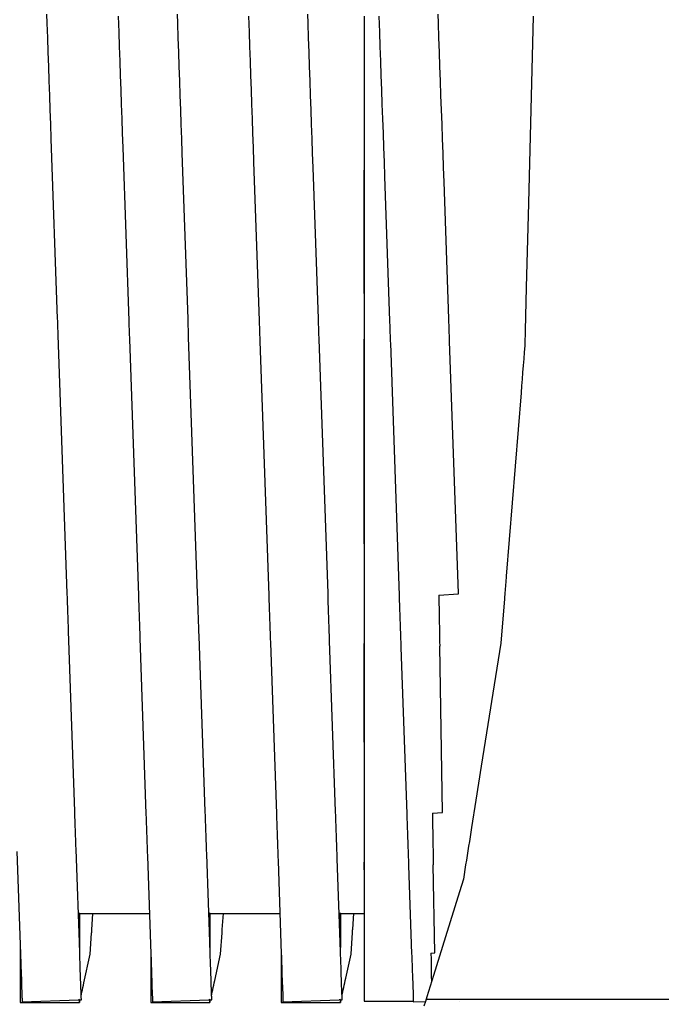
# Model space of a CAD drawing. Units: millimetres. Extents: x -89464 to -40948, y 26700 to 55726.
# Drawn here: x -85713 to -85710, y 39280 to 39285 of the extents above; entities that cross this region are included whole.
import ezdxf

# ---------------------------------------------------------------- set-up
doc = ezdxf.new("R2010")
doc.units = ezdxf.units.MM
doc.layers.add('Vaillant_HEIZ', color=7, linetype='Continuous')

msp = doc.modelspace()

# ---------------------------------------------------------------- linework, layer by layer
at = {"layer": 'Vaillant_HEIZ'}
for p, q in [((-85713.1647, 39284.7714), (-85713.1662, 39284.8168)), ((-85712.8188, 39284.8067), (-85712.8161, 39284.728)), ((-85712.5281, 39284.7714), (-85712.5297, 39284.8168)), ((-85712.1823, 39284.8067), (-85712.1795, 39284.728)), ((-85711.8915, 39284.7714), (-85711.8931, 39284.8168)), ((-85711.6181, 39284.8067), (-85711.6181, 39284.7554)), ((-85711.5457, 39284.8067), (-85711.543, 39284.728)), ((-85711.255, 39284.7714), (-85711.2566, 39284.8168)), ((-85710.7932, 39284.8067), (-85710.8161, 39283.8933)), ((-85713.1622, 39284.701), (-85713.1647, 39284.7714)), ((-85712.5256, 39284.701), (-85712.5281, 39284.7714)), ((-85711.8891, 39284.701), (-85711.8915, 39284.7714)), ((-85711.6181, 39284.7554), (-85711.6181, 39284.6853)), ((-85711.2525, 39284.701), (-85711.255, 39284.7714)), ((-85713.1597, 39284.6306), (-85713.1622, 39284.701)), ((-85712.8161, 39284.728), (-85712.8136, 39284.6576)), ((-85712.5232, 39284.6306), (-85712.5256, 39284.701)), ((-85712.1795, 39284.728), (-85712.1771, 39284.6576)), ((-85711.8866, 39284.6306), (-85711.8891, 39284.701)), ((-85711.6181, 39284.6853), (-85711.6181, 39284.6151)), ((-85711.543, 39284.728), (-85711.5405, 39284.6576)), ((-85711.2501, 39284.6306), (-85711.2525, 39284.701)), ((-85712.8136, 39284.6576), (-85712.8112, 39284.5872)), ((-85712.1771, 39284.6576), (-85712.1746, 39284.5872)), ((-85711.5405, 39284.6576), (-85711.5381, 39284.5872)), ((-85713.1573, 39284.5602), (-85713.1597, 39284.6306)), ((-85712.8112, 39284.5872), (-85712.8087, 39284.5168)), ((-85712.5207, 39284.5602), (-85712.5232, 39284.6306)), ((-85712.1746, 39284.5872), (-85712.1722, 39284.5168)), ((-85711.8842, 39284.5602), (-85711.8866, 39284.6306)), ((-85711.6181, 39284.6151), (-85711.6181, 39284.545)), ((-85711.5381, 39284.5872), (-85711.5356, 39284.5168)), ((-85711.2476, 39284.5602), (-85711.2501, 39284.6306)), ((-85713.1548, 39284.4898), (-85713.1573, 39284.5602)), ((-85712.5183, 39284.4898), (-85712.5207, 39284.5602)), ((-85711.8817, 39284.4898), (-85711.8842, 39284.5602)), ((-85711.6181, 39284.545), (-85711.6181, 39284.4748)), ((-85711.2452, 39284.4898), (-85711.2476, 39284.5602)), ((-85713.1524, 39284.4194), (-85713.1548, 39284.4898)), ((-85712.8087, 39284.5168), (-85712.8063, 39284.4464)), ((-85712.5158, 39284.4194), (-85712.5183, 39284.4898)), ((-85712.1722, 39284.5168), (-85712.1697, 39284.4464)), ((-85711.8793, 39284.4194), (-85711.8817, 39284.4898)), ((-85711.5356, 39284.5168), (-85711.5332, 39284.4464)), ((-85711.2427, 39284.4194), (-85711.2452, 39284.4898)), ((-85712.8063, 39284.4464), (-85712.8038, 39284.376)), ((-85712.1697, 39284.4464), (-85712.1673, 39284.376)), ((-85711.6181, 39284.4748), (-85711.6181, 39284.4047)), ((-85711.5332, 39284.4464), (-85711.5307, 39284.376)), ((-85713.1499, 39284.349), (-85713.1524, 39284.4194)), ((-85712.5133, 39284.349), (-85712.5158, 39284.4194)), ((-85711.8768, 39284.349), (-85711.8793, 39284.4194)), ((-85711.6181, 39284.4047), (-85711.6181, 39284.3345)), ((-85711.2402, 39284.349), (-85711.2427, 39284.4194)), ((-85713.1474, 39284.2786), (-85713.1499, 39284.349)), ((-85712.8038, 39284.376), (-85712.8014, 39284.3056)), ((-85712.5109, 39284.2786), (-85712.5133, 39284.349)), ((-85712.1673, 39284.376), (-85712.1648, 39284.3056)), ((-85711.8743, 39284.2786), (-85711.8768, 39284.349)), ((-85711.5307, 39284.376), (-85711.5282, 39284.3056)), ((-85711.2378, 39284.2786), (-85711.2402, 39284.349)), ((-85712.8014, 39284.3056), (-85712.7989, 39284.2352)), ((-85712.1648, 39284.3056), (-85712.1623, 39284.2352)), ((-85711.6181, 39284.3345), (-85711.6181, 39284.2644)), ((-85711.5282, 39284.3056), (-85711.5258, 39284.2352)), ((-85713.145, 39284.2082), (-85713.1474, 39284.2786)), ((-85712.5084, 39284.2082), (-85712.5109, 39284.2786)), ((-85711.8719, 39284.2082), (-85711.8743, 39284.2786)), ((-85711.6181, 39284.2644), (-85711.6181, 39284.1942)), ((-85711.2353, 39284.2082), (-85711.2378, 39284.2786)), ((-85713.1143, 39283.3294), (-85713.145, 39284.2082)), ((-85712.7989, 39284.2352), (-85712.7964, 39284.1648)), ((-85712.506, 39284.1378), (-85712.5084, 39284.2082)), ((-85712.1623, 39284.2352), (-85712.1599, 39284.1648)), ((-85711.8694, 39284.1378), (-85711.8719, 39284.2082)), ((-85711.5258, 39284.2352), (-85711.5233, 39284.1648)), ((-85711.2329, 39284.1378), (-85711.2353, 39284.2082)), ((-85712.7964, 39284.1648), (-85712.7669, 39283.3193)), ((-85712.1599, 39284.1648), (-85712.1574, 39284.0944)), ((-85711.6181, 39284.1942), (-85711.6181, 39284.1241)), ((-85711.5233, 39284.1648), (-85711.5209, 39284.0944)), ((-85712.4777, 39283.3294), (-85712.506, 39284.1378)), ((-85711.867, 39284.0674), (-85711.8694, 39284.1378)), ((-85711.6181, 39284.1241), (-85711.6181, 39284.0539)), ((-85711.2304, 39284.0674), (-85711.2329, 39284.1378)), ((-85712.1574, 39284.0944), (-85712.1304, 39283.3193)), ((-85711.8412, 39283.3294), (-85711.867, 39284.0674)), ((-85711.5209, 39284.0944), (-85711.5184, 39284.024)), ((-85711.2279, 39283.997), (-85711.2304, 39284.0674)), ((-85711.6181, 39283.4525), (-85711.6181, 39284.0539)), ((-85711.6181, 39284.0539), (-85711.6181, 39283.3284)), ((-85711.5184, 39284.024), (-85711.4938, 39283.3193)), ((-85711.2046, 39283.3294), (-85711.2279, 39283.997)), ((-85710.8161, 39283.8933), (-85710.8264, 39283.4823)), ((-85710.8264, 39283.4823), (-85710.8282, 39283.4123)), ((-85710.8282, 39283.4123), (-85710.8299, 39283.3424)), ((-85710.8299, 39283.3424), (-85710.8317, 39283.2724)), ((-85713.1139, 39283.3194), (-85713.1143, 39283.3294)), ((-85713.1136, 39283.3094), (-85713.1139, 39283.3194)), ((-85713.1132, 39283.2994), (-85713.1136, 39283.3094)), ((-85713.1129, 39283.2893), (-85713.1132, 39283.2994)), ((-85713.1125, 39283.2793), (-85713.1129, 39283.2893)), ((-85712.7669, 39283.3193), (-85712.7666, 39283.3093)), ((-85712.7666, 39283.3093), (-85712.7662, 39283.2993)), ((-85712.7662, 39283.2993), (-85712.7659, 39283.2893)), ((-85712.7659, 39283.2893), (-85712.7655, 39283.2792)), ((-85712.4774, 39283.3194), (-85712.4777, 39283.3294)), ((-85712.477, 39283.3094), (-85712.4774, 39283.3194)), ((-85712.4767, 39283.2994), (-85712.477, 39283.3094)), ((-85712.4763, 39283.2893), (-85712.4767, 39283.2994)), ((-85712.476, 39283.2793), (-85712.4763, 39283.2893)), ((-85712.1304, 39283.3193), (-85712.13, 39283.3093)), ((-85712.13, 39283.3093), (-85712.1297, 39283.2993)), ((-85712.1297, 39283.2993), (-85712.1293, 39283.2893)), ((-85712.1293, 39283.2893), (-85712.129, 39283.2792)), ((-85711.8408, 39283.3194), (-85711.8412, 39283.3294)), ((-85711.8405, 39283.3094), (-85711.8408, 39283.3194)), ((-85711.8401, 39283.2994), (-85711.8405, 39283.3094)), ((-85711.8398, 39283.2893), (-85711.8401, 39283.2994)), ((-85711.8394, 39283.2793), (-85711.8398, 39283.2893)), ((-85711.6181, 39283.3284), (-85711.6181, 39283.3203)), ((-85711.6181, 39283.3203), (-85711.6181, 39283.3191)), ((-85711.6181, 39283.3191), (-85711.6181, 39283.3091)), ((-85711.6181, 39283.3091), (-85711.6181, 39283.299)), ((-85711.6181, 39283.299), (-85711.6181, 39283.289)), ((-85711.6181, 39283.289), (-85711.6181, 39283.279)), ((-85711.4938, 39283.3193), (-85711.4935, 39283.3093)), ((-85711.4935, 39283.3093), (-85711.4931, 39283.2993)), ((-85711.4931, 39283.2993), (-85711.4928, 39283.2893)), ((-85711.4928, 39283.2893), (-85711.4924, 39283.2792)), ((-85711.2043, 39283.3194), (-85711.2046, 39283.3294)), ((-85711.2039, 39283.3094), (-85711.2043, 39283.3194)), ((-85711.2036, 39283.2994), (-85711.2039, 39283.3094)), ((-85711.2032, 39283.2893), (-85711.2036, 39283.2994)), ((-85711.2029, 39283.2793), (-85711.2032, 39283.2893)), ((-85713.1122, 39283.2693), (-85713.1125, 39283.2793)), ((-85713.1118, 39283.2593), (-85713.1122, 39283.2693)), ((-85713.1115, 39283.2493), (-85713.1118, 39283.2593)), ((-85713.0674, 39281.9876), (-85713.1115, 39283.2493)), ((-85712.7655, 39283.2792), (-85712.7652, 39283.2692)), ((-85712.7652, 39283.2692), (-85712.7648, 39283.2592)), ((-85712.7648, 39283.2592), (-85712.7645, 39283.2492)), ((-85712.7645, 39283.2492), (-85712.7641, 39283.2392)), ((-85712.7641, 39283.2392), (-85712.7638, 39283.2292)), ((-85712.4756, 39283.2693), (-85712.476, 39283.2793)), ((-85712.4753, 39283.2593), (-85712.4756, 39283.2693)), ((-85712.4749, 39283.2493), (-85712.4753, 39283.2593)), ((-85712.4746, 39283.2393), (-85712.4749, 39283.2493)), ((-85712.4309, 39281.9876), (-85712.4746, 39283.2393)), ((-85712.129, 39283.2792), (-85712.1286, 39283.2692)), ((-85712.1286, 39283.2692), (-85712.1283, 39283.2592)), ((-85712.1283, 39283.2592), (-85712.1279, 39283.2492)), ((-85712.1279, 39283.2492), (-85712.1276, 39283.2392)), ((-85712.1276, 39283.2392), (-85712.1272, 39283.2292)), ((-85711.8391, 39283.2693), (-85711.8394, 39283.2793)), ((-85711.8387, 39283.2593), (-85711.8391, 39283.2693)), ((-85711.8384, 39283.2493), (-85711.8387, 39283.2593)), ((-85711.838, 39283.2393), (-85711.8384, 39283.2493)), ((-85711.8377, 39283.2293), (-85711.838, 39283.2393)), ((-85711.6181, 39283.279), (-85711.6181, 39283.269)), ((-85711.6181, 39283.269), (-85711.6181, 39283.259)), ((-85711.6181, 39283.259), (-85711.6181, 39283.249)), ((-85711.6181, 39283.249), (-85711.6181, 39283.2389)), ((-85711.6181, 39283.2389), (-85711.6181, 39283.2289)), ((-85711.4924, 39283.2792), (-85711.4921, 39283.2692)), ((-85711.4921, 39283.2692), (-85711.4917, 39283.2592)), ((-85711.4917, 39283.2592), (-85711.4914, 39283.2492)), ((-85711.4914, 39283.2492), (-85711.491, 39283.2392)), ((-85711.491, 39283.2392), (-85711.4907, 39283.2292)), ((-85711.2025, 39283.2693), (-85711.2029, 39283.2793)), ((-85711.2022, 39283.2593), (-85711.2025, 39283.2693)), ((-85711.2018, 39283.2493), (-85711.2022, 39283.2593)), ((-85711.2015, 39283.2393), (-85711.2018, 39283.2493)), ((-85711.2011, 39283.2293), (-85711.2015, 39283.2393)), ((-85710.8317, 39283.2724), (-85710.8334, 39283.2025)), ((-85712.7638, 39283.2292), (-85712.7201, 39281.9775)), ((-85712.1272, 39283.2292), (-85712.1269, 39283.2192)), ((-85712.1269, 39283.2192), (-85712.0835, 39281.9775)), ((-85711.7943, 39281.9876), (-85711.8377, 39283.2293)), ((-85711.6181, 39282.2309), (-85711.6181, 39283.2289)), ((-85711.6181, 39283.2289), (-85711.6181, 39281.9793)), ((-85711.4907, 39283.2292), (-85711.4903, 39283.2192)), ((-85711.4903, 39283.2192), (-85711.49, 39283.2091)), ((-85711.49, 39283.2091), (-85711.4469, 39281.9775)), ((-85711.2008, 39283.2192), (-85711.2011, 39283.2293)), ((-85711.1578, 39281.9876), (-85711.2008, 39283.2192)), ((-85710.8336, 39283.1973), (-85710.836, 39283.1666)), ((-85710.8334, 39283.2025), (-85710.8336, 39283.1973)), ((-85710.836, 39283.1666), (-85710.8387, 39283.1335)), ((-85710.8414, 39283.1003), (-85710.8441, 39283.0672)), ((-85710.8387, 39283.1335), (-85710.8414, 39283.1003)), ((-85710.8441, 39283.0672), (-85710.8467, 39283.0341)), ((-85710.8494, 39283.0009), (-85710.8521, 39282.9678)), ((-85710.8467, 39283.0341), (-85710.8494, 39283.0009)), ((-85710.8521, 39282.9678), (-85710.9244, 39282.0721)), ((-85710.9268, 39282.0421), (-85710.9276, 39282.0321)), ((-85710.926, 39282.0521), (-85710.9268, 39282.0421)), ((-85710.9252, 39282.0621), (-85710.926, 39282.0521)), ((-85710.9244, 39282.0721), (-85710.9252, 39282.0621)), ((-85710.9308, 39281.9921), (-85710.9316, 39281.9821)), ((-85710.93, 39282.0021), (-85710.9308, 39281.9921)), ((-85710.9292, 39282.0121), (-85710.93, 39282.0021)), ((-85710.9284, 39282.0221), (-85710.9292, 39282.0121)), ((-85710.9276, 39282.0321), (-85710.9284, 39282.0221)), ((-85713.0666, 39281.9645), (-85713.0674, 39281.9876)), ((-85713.0658, 39281.9415), (-85713.0666, 39281.9645)), ((-85713.065, 39281.9184), (-85713.0658, 39281.9415)), ((-85712.7201, 39281.9775), (-85712.7192, 39281.9544)), ((-85712.7192, 39281.9544), (-85712.7184, 39281.9314)), ((-85712.4301, 39281.9645), (-85712.4309, 39281.9876)), ((-85712.4293, 39281.9415), (-85712.4301, 39281.9645)), ((-85712.4285, 39281.9184), (-85712.4293, 39281.9415)), ((-85712.0835, 39281.9775), (-85712.0827, 39281.9544)), ((-85712.0827, 39281.9544), (-85712.0819, 39281.9314)), ((-85711.7935, 39281.9645), (-85711.7943, 39281.9876)), ((-85711.7927, 39281.9415), (-85711.7935, 39281.9645)), ((-85711.7919, 39281.9184), (-85711.7927, 39281.9415)), ((-85711.6181, 39281.9793), (-85711.6181, 39281.9744)), ((-85711.6181, 39281.9744), (-85711.6181, 39281.9514)), ((-85711.6181, 39281.9514), (-85711.6181, 39281.9283)), ((-85711.4469, 39281.9775), (-85711.4461, 39281.9544)), ((-85711.4461, 39281.9544), (-85711.4453, 39281.9314)), ((-85711.2532, 39281.9793), (-85711.1577, 39281.9861)), ((-85711.2532, 39281.9793), (-85711.2529, 39281.9612)), ((-85711.2529, 39281.9612), (-85711.2525, 39281.9381)), ((-85711.1577, 39281.9861), (-85711.1578, 39281.9876)), ((-85710.9332, 39281.9621), (-85710.9507, 39281.7454)), ((-85710.9324, 39281.9721), (-85710.9332, 39281.9621)), ((-85710.9316, 39281.9821), (-85710.9324, 39281.9721)), ((-85713.0642, 39281.8953), (-85713.065, 39281.9184)), ((-85713.0634, 39281.8723), (-85713.0642, 39281.8953)), ((-85712.7184, 39281.9314), (-85712.7176, 39281.9083)), ((-85712.7176, 39281.9083), (-85712.7168, 39281.8852)), ((-85712.4277, 39281.8953), (-85712.4285, 39281.9184)), ((-85712.4269, 39281.8723), (-85712.4277, 39281.8953)), ((-85712.0819, 39281.9314), (-85712.0811, 39281.9083)), ((-85712.0811, 39281.9083), (-85712.0803, 39281.8852)), ((-85711.7911, 39281.8953), (-85711.7919, 39281.9184)), ((-85711.7903, 39281.8723), (-85711.7911, 39281.8953)), ((-85711.6181, 39281.9283), (-85711.6181, 39281.9052)), ((-85711.6181, 39281.9052), (-85711.6181, 39281.8822)), ((-85711.4453, 39281.9314), (-85711.4445, 39281.9083)), ((-85711.4445, 39281.9083), (-85711.4437, 39281.8852)), ((-85711.2525, 39281.9381), (-85711.2521, 39281.915)), ((-85711.2521, 39281.915), (-85711.2517, 39281.8919)), ((-85713.0626, 39281.8492), (-85713.0634, 39281.8723)), ((-85713.0618, 39281.8261), (-85713.0626, 39281.8492)), ((-85712.7168, 39281.8852), (-85712.716, 39281.8622)), ((-85712.716, 39281.8622), (-85712.7152, 39281.8391)), ((-85712.4261, 39281.8492), (-85712.4269, 39281.8723)), ((-85712.4252, 39281.8261), (-85712.4261, 39281.8492)), ((-85712.0803, 39281.8852), (-85712.0795, 39281.8622)), ((-85712.0795, 39281.8622), (-85712.0787, 39281.8391)), ((-85711.7895, 39281.8492), (-85711.7903, 39281.8723)), ((-85711.7887, 39281.8261), (-85711.7895, 39281.8492)), ((-85711.6181, 39281.8822), (-85711.6181, 39281.8591)), ((-85711.6181, 39281.8591), (-85711.6181, 39281.836)), ((-85711.4437, 39281.8852), (-85711.4429, 39281.8622)), ((-85711.4429, 39281.8622), (-85711.4421, 39281.8391)), ((-85711.2517, 39281.8919), (-85711.2513, 39281.8689)), ((-85711.2513, 39281.8689), (-85711.2509, 39281.8458)), ((-85711.2509, 39281.8458), (-85711.2505, 39281.8227)), ((-85713.061, 39281.8031), (-85713.0618, 39281.8261)), ((-85713.0303, 39280.9227), (-85713.061, 39281.8031)), ((-85712.7152, 39281.8391), (-85712.7144, 39281.8161)), ((-85712.7144, 39281.8161), (-85712.7136, 39281.793)), ((-85712.4244, 39281.8031), (-85712.4252, 39281.8261)), ((-85712.4236, 39281.78), (-85712.4244, 39281.8031)), ((-85712.0787, 39281.8391), (-85712.0779, 39281.8161)), ((-85712.0779, 39281.8161), (-85712.0771, 39281.793)), ((-85711.7879, 39281.8031), (-85711.7887, 39281.8261)), ((-85711.7871, 39281.78), (-85711.7879, 39281.8031)), ((-85711.6181, 39281.836), (-85711.6181, 39281.813)), ((-85711.6181, 39281.813), (-85711.6181, 39281.7899)), ((-85711.4421, 39281.8391), (-85711.4413, 39281.8161)), ((-85711.4413, 39281.8161), (-85711.4405, 39281.793)), ((-85711.2505, 39281.8227), (-85711.2501, 39281.7996)), ((-85711.2501, 39281.7996), (-85711.2497, 39281.7766)), ((-85712.7136, 39281.793), (-85712.7128, 39281.7699)), ((-85712.7128, 39281.7699), (-85712.6829, 39280.9126)), ((-85712.3937, 39280.9227), (-85712.4236, 39281.78)), ((-85712.0771, 39281.793), (-85712.0763, 39281.7699)), ((-85712.0763, 39281.7699), (-85712.0754, 39281.7469)), ((-85711.7863, 39281.757), (-85711.7871, 39281.78)), ((-85711.7571, 39280.9227), (-85711.7863, 39281.757)), ((-85711.6181, 39281.7899), (-85711.6181, 39281.7668)), ((-85711.6181, 39281.7668), (-85711.6181, 39281.7438)), ((-85711.4405, 39281.793), (-85711.4397, 39281.7699)), ((-85711.4397, 39281.7699), (-85711.4389, 39281.7469)), ((-85711.2497, 39281.7766), (-85711.2493, 39281.7535)), ((-85711.2493, 39281.7535), (-85711.2489, 39281.7304)), ((-85712.0754, 39281.7469), (-85712.0463, 39280.9126)), ((-85711.6181, 39281.2614), (-85711.6181, 39281.7438)), ((-85711.6181, 39281.7438), (-85711.6181, 39280.9152)), ((-85711.4389, 39281.7469), (-85711.4381, 39281.7238)), ((-85711.4381, 39281.7238), (-85711.4098, 39280.9126)), ((-85711.2347, 39280.9188), (-85711.2489, 39281.7304)), ((-85710.9507, 39281.7454), (-85711.046, 39281.1438)), ((-85711.046, 39281.1438), (-85711.0721, 39280.9788)), ((-85711.0721, 39280.9788), (-85711.0932, 39280.8458)), ((-85713.0295, 39280.8997), (-85713.0303, 39280.9227)), ((-85713.0286, 39280.8766), (-85713.0295, 39280.8997)), ((-85712.6829, 39280.9126), (-85712.6821, 39280.8896)), ((-85712.6821, 39280.8896), (-85712.6813, 39280.8665)), ((-85712.3929, 39280.8997), (-85712.3937, 39280.9227)), ((-85712.3921, 39280.8766), (-85712.3929, 39280.8997)), ((-85712.0463, 39280.9126), (-85712.0455, 39280.8896)), ((-85712.0455, 39280.8896), (-85712.0447, 39280.8665)), ((-85711.7563, 39280.8997), (-85711.7571, 39280.9227)), ((-85711.7555, 39280.8766), (-85711.7563, 39280.8997)), ((-85711.6181, 39280.9152), (-85711.6181, 39280.906)), ((-85711.6181, 39280.906), (-85711.6181, 39280.8829)), ((-85711.4098, 39280.9126), (-85711.409, 39280.8896)), ((-85711.409, 39280.8896), (-85711.4081, 39280.8665)), ((-85711.2848, 39280.9152), (-85711.2347, 39280.9188)), ((-85711.2848, 39280.9152), (-85711.2844, 39280.8939)), ((-85711.2844, 39280.8939), (-85711.284, 39280.8708)), ((-85713.0278, 39280.8535), (-85713.0286, 39280.8766)), ((-85713.027, 39280.8305), (-85713.0278, 39280.8535)), ((-85712.6813, 39280.8665), (-85712.6805, 39280.8434)), ((-85712.6805, 39280.8434), (-85712.6796, 39280.8204)), ((-85712.3913, 39280.8535), (-85712.3921, 39280.8766)), ((-85712.3905, 39280.8305), (-85712.3913, 39280.8535)), ((-85712.0447, 39280.8665), (-85712.0439, 39280.8434)), ((-85712.0439, 39280.8434), (-85712.0431, 39280.8204)), ((-85711.7547, 39280.8535), (-85711.7555, 39280.8766)), ((-85711.7539, 39280.8305), (-85711.7547, 39280.8535)), ((-85711.6181, 39280.8829), (-85711.6181, 39280.8599)), ((-85711.6181, 39280.8599), (-85711.6181, 39280.8368)), ((-85711.6181, 39280.8368), (-85711.6181, 39280.8138)), ((-85711.4081, 39280.8665), (-85711.4073, 39280.8434)), ((-85711.4073, 39280.8434), (-85711.4065, 39280.8204)), ((-85711.284, 39280.8708), (-85711.2836, 39280.8478)), ((-85711.2836, 39280.8478), (-85711.2832, 39280.8247)), ((-85711.0932, 39280.8458), (-85711.0968, 39280.8228)), ((-85713.0262, 39280.8074), (-85713.027, 39280.8305)), ((-85713.0254, 39280.7844), (-85713.0262, 39280.8074)), ((-85712.6796, 39280.8204), (-85712.6788, 39280.7973)), ((-85712.6788, 39280.7973), (-85712.678, 39280.7743)), ((-85712.3897, 39280.8074), (-85712.3905, 39280.8305)), ((-85712.3889, 39280.7844), (-85712.3897, 39280.8074)), ((-85712.0431, 39280.8204), (-85712.0423, 39280.7973)), ((-85712.0423, 39280.7973), (-85712.0415, 39280.7743)), ((-85711.7531, 39280.8074), (-85711.7539, 39280.8305)), ((-85711.7523, 39280.7844), (-85711.7531, 39280.8074)), ((-85711.6181, 39280.8138), (-85711.6181, 39280.7907)), ((-85711.6181, 39280.7907), (-85711.6181, 39280.7676)), ((-85711.4065, 39280.8204), (-85711.4057, 39280.7973)), ((-85711.4057, 39280.7973), (-85711.4049, 39280.7743)), ((-85711.2832, 39280.8247), (-85711.2828, 39280.8016)), ((-85711.2828, 39280.8016), (-85711.2824, 39280.7785)), ((-85711.1005, 39280.7999), (-85711.1041, 39280.777)), ((-85711.0968, 39280.8228), (-85711.1005, 39280.7999)), ((-85713.0246, 39280.7613), (-85713.0254, 39280.7844)), ((-85713.0238, 39280.7382), (-85713.0246, 39280.7613)), ((-85712.678, 39280.7743), (-85712.6772, 39280.7512)), ((-85712.6772, 39280.7512), (-85712.6764, 39280.7281)), ((-85712.3881, 39280.7613), (-85712.3889, 39280.7844)), ((-85712.3873, 39280.7382), (-85712.3881, 39280.7613)), ((-85712.0415, 39280.7743), (-85712.0407, 39280.7512)), ((-85712.0407, 39280.7512), (-85712.0399, 39280.7281)), ((-85711.7515, 39280.7613), (-85711.7523, 39280.7844)), ((-85711.7507, 39280.7382), (-85711.7515, 39280.7613)), ((-85711.6181, 39280.7676), (-85711.6181, 39280.7446)), ((-85711.6181, 39280.7446), (-85711.6181, 39280.7215)), ((-85711.4049, 39280.7743), (-85711.4041, 39280.7512)), ((-85711.4041, 39280.7512), (-85711.4033, 39280.7281)), ((-85711.2824, 39280.7785), (-85711.282, 39280.7555)), ((-85711.282, 39280.7555), (-85711.2816, 39280.7324)), ((-85711.1077, 39280.754), (-85711.1114, 39280.7311)), ((-85711.1041, 39280.777), (-85711.1077, 39280.754)), ((-85713.313, 39280.7281), (-85713.2955, 39280.229)), ((-85713.0064, 39280.2391), (-85713.0238, 39280.7382)), ((-85712.6764, 39280.7281), (-85712.6756, 39280.7051)), ((-85712.6756, 39280.7051), (-85712.659, 39280.229)), ((-85712.3865, 39280.7152), (-85712.3873, 39280.7382)), ((-85712.3698, 39280.2391), (-85712.3865, 39280.7152)), ((-85712.0399, 39280.7281), (-85712.0391, 39280.7051)), ((-85712.0391, 39280.7051), (-85712.0383, 39280.682)), ((-85711.7499, 39280.7152), (-85711.7507, 39280.7382)), ((-85711.7491, 39280.6921), (-85711.7499, 39280.7152)), ((-85711.7333, 39280.2391), (-85711.7491, 39280.6921)), ((-85711.6181, 39280.7215), (-85711.6181, 39280.6984)), ((-85711.6181, 39280.6984), (-85711.6181, 39280.6754)), ((-85711.4033, 39280.7281), (-85711.4025, 39280.7051)), ((-85711.4025, 39280.7051), (-85711.4017, 39280.682)), ((-85711.2816, 39280.7324), (-85711.2812, 39280.7093)), ((-85711.2812, 39280.7093), (-85711.2808, 39280.6862)), ((-85711.115, 39280.7082), (-85711.1186, 39280.6852)), ((-85711.1114, 39280.7311), (-85711.115, 39280.7082)), ((-85712.0383, 39280.682), (-85712.0224, 39280.229)), ((-85711.6181, 39280.6389), (-85711.6181, 39280.6754)), ((-85711.6181, 39280.6754), (-85711.6181, 39280.2319)), ((-85711.4017, 39280.682), (-85711.4009, 39280.6589)), ((-85711.4009, 39280.6589), (-85711.3859, 39280.229)), ((-85711.2808, 39280.6862), (-85711.2804, 39280.6631)), ((-85711.2729, 39280.2329), (-85711.2804, 39280.6631)), ((-85711.1223, 39280.6623), (-85711.1259, 39280.6394)), ((-85711.1186, 39280.6852), (-85711.1223, 39280.6623)), ((-85711.1295, 39280.6164), (-85711.1332, 39280.5935)), ((-85711.1259, 39280.6394), (-85711.1295, 39280.6164)), ((-85711.1332, 39280.5932), (-85711.1527, 39280.5304)), ((-85711.1332, 39280.5935), (-85711.1332, 39280.5932)), ((-85711.1527, 39280.5304), (-85711.2207, 39280.3117)), ((-85713.0071, 39280.4261), (-85713.0129, 39280.426)), ((-85713.0071, 39280.4261), (-85713.0071, 39280.2596)), ((-85713.0067, 39280.4245), (-85713.0071, 39280.4261)), ((-85713.0071, 39280.2596), (-85713.0071, 39280.4261)), ((-85713.0067, 39280.4245), (-85712.6658, 39280.4245)), ((-85712.947, 39280.3449), (-85712.9416, 39280.4245)), ((-85712.3705, 39280.4261), (-85712.3764, 39280.426)), ((-85712.3705, 39280.4261), (-85712.3705, 39280.2596)), ((-85712.3702, 39280.4245), (-85712.3705, 39280.4261)), ((-85712.3705, 39280.2596), (-85712.3705, 39280.4261)), ((-85712.3702, 39280.4245), (-85712.0293, 39280.4245)), ((-85712.3104, 39280.3465), (-85712.305, 39280.4245)), ((-85711.734, 39280.4261), (-85711.7398, 39280.426)), ((-85711.734, 39280.4261), (-85711.734, 39280.2596)), ((-85711.7336, 39280.4245), (-85711.734, 39280.4261)), ((-85711.734, 39280.2596), (-85711.734, 39280.4261)), ((-85711.7336, 39280.4245), (-85711.6181, 39280.4245)), ((-85711.6737, 39280.3482), (-85711.6685, 39280.4245)), ((-85712.9552, 39280.2262), (-85712.9481, 39280.3286)), ((-85712.9481, 39280.3299), (-85712.948, 39280.3313)), ((-85712.9481, 39280.3286), (-85712.9481, 39280.3299)), ((-85712.948, 39280.3313), (-85712.9479, 39280.3327)), ((-85712.9479, 39280.3327), (-85712.9478, 39280.334)), ((-85712.9478, 39280.334), (-85712.9477, 39280.3354)), ((-85712.9477, 39280.3354), (-85712.9476, 39280.3367)), ((-85712.9476, 39280.3367), (-85712.9475, 39280.3381)), ((-85712.9475, 39280.3381), (-85712.9474, 39280.3394)), ((-85712.9474, 39280.3394), (-85712.9473, 39280.3408)), ((-85712.9473, 39280.3408), (-85712.9472, 39280.3422)), ((-85712.9472, 39280.3422), (-85712.9471, 39280.3435)), ((-85712.9471, 39280.3435), (-85712.947, 39280.3449)), ((-85712.3186, 39280.2262), (-85712.3115, 39280.3302)), ((-85712.3115, 39280.3302), (-85712.3114, 39280.3316)), ((-85712.3114, 39280.3316), (-85712.3113, 39280.333)), ((-85712.3113, 39280.333), (-85712.3112, 39280.3343)), ((-85712.3112, 39280.3343), (-85712.3111, 39280.3357)), ((-85712.3111, 39280.3357), (-85712.311, 39280.337)), ((-85712.311, 39280.337), (-85712.3109, 39280.3384)), ((-85712.3109, 39280.3384), (-85712.3108, 39280.3397)), ((-85712.3108, 39280.3397), (-85712.3107, 39280.3411)), ((-85712.3107, 39280.3411), (-85712.3106, 39280.3425)), ((-85712.3106, 39280.3425), (-85712.3105, 39280.3438)), ((-85712.3105, 39280.3452), (-85712.3104, 39280.3465)), ((-85712.3105, 39280.3438), (-85712.3105, 39280.3452)), ((-85711.682, 39280.2262), (-85711.6748, 39280.3319)), ((-85711.6748, 39280.3319), (-85711.6747, 39280.3333)), ((-85711.6747, 39280.3333), (-85711.6746, 39280.3346)), ((-85711.6746, 39280.3346), (-85711.6745, 39280.336)), ((-85711.6745, 39280.336), (-85711.6744, 39280.3373)), ((-85711.6744, 39280.3373), (-85711.6743, 39280.3387)), ((-85711.6743, 39280.3387), (-85711.6742, 39280.34)), ((-85711.6742, 39280.3414), (-85711.6741, 39280.3428)), ((-85711.6742, 39280.34), (-85711.6742, 39280.3414)), ((-85711.6741, 39280.3428), (-85711.674, 39280.3441)), ((-85711.674, 39280.3441), (-85711.6739, 39280.3455)), ((-85711.6739, 39280.3455), (-85711.6738, 39280.3468)), ((-85711.6738, 39280.3468), (-85711.6737, 39280.3482)), ((-85711.2207, 39280.3117), (-85711.2795, 39280.1226)), ((-85713.2963, 39280.2495), (-85713.2963, 39280.1709)), ((-85713.2955, 39280.229), (-85713.2952, 39280.2189)), ((-85713.2952, 39280.2189), (-85713.2948, 39280.2089)), ((-85713.006, 39280.229), (-85713.0064, 39280.2391)), ((-85713.0057, 39280.219), (-85713.006, 39280.229)), ((-85713.0053, 39280.209), (-85713.0057, 39280.219)), ((-85712.9858, 39280.0869), (-85712.9552, 39280.2262)), ((-85712.6597, 39280.2495), (-85712.6597, 39280.1931)), ((-85712.659, 39280.229), (-85712.6586, 39280.2189)), ((-85712.6586, 39280.2189), (-85712.6583, 39280.2089)), ((-85712.3695, 39280.229), (-85712.3698, 39280.2391)), ((-85712.3691, 39280.219), (-85712.3695, 39280.229)), ((-85712.3688, 39280.209), (-85712.3691, 39280.219)), ((-85712.3468, 39280.098), (-85712.3186, 39280.2262)), ((-85712.0232, 39280.2495), (-85712.0232, 39280.2153)), ((-85712.0232, 39280.2153), (-85712.0232, 39280.1931)), ((-85712.0224, 39280.229), (-85712.0221, 39280.2189)), ((-85712.0221, 39280.2189), (-85712.0217, 39280.2089)), ((-85711.7329, 39280.229), (-85711.7333, 39280.2391)), ((-85711.7326, 39280.219), (-85711.7329, 39280.229)), ((-85711.7322, 39280.209), (-85711.7326, 39280.219)), ((-85711.7078, 39280.1092), (-85711.682, 39280.2262)), ((-85711.6181, 39280.2319), (-85711.6181, 39280.2274)), ((-85711.6181, 39280.2274), (-85711.6181, 39280.2173)), ((-85711.6181, 39280.2173), (-85711.6181, 39280.2073)), ((-85711.3859, 39280.229), (-85711.3855, 39280.2189)), ((-85711.3855, 39280.2189), (-85711.3852, 39280.2089)), ((-85711.2918, 39280.2319), (-85711.2729, 39280.2329)), ((-85711.2918, 39280.2319), (-85711.2916, 39280.2222)), ((-85711.2916, 39280.2222), (-85711.2914, 39280.2122)), ((-85711.2914, 39280.2122), (-85711.2913, 39280.2022)), ((-85713.2963, 39280.1709), (-85713.2963, 39280.1487)), ((-85713.2948, 39280.2089), (-85713.2945, 39280.1989)), ((-85713.2945, 39280.1989), (-85713.2941, 39280.1889)), ((-85713.2941, 39280.1889), (-85713.2938, 39280.1789)), ((-85713.2938, 39280.1789), (-85713.2935, 39280.1689)), ((-85713.2935, 39280.1689), (-85713.2931, 39280.1589)), ((-85713.005, 39280.199), (-85713.0053, 39280.209)), ((-85713.0046, 39280.189), (-85713.005, 39280.199)), ((-85713.0043, 39280.179), (-85713.0046, 39280.189)), ((-85713.0039, 39280.169), (-85713.0043, 39280.179)), ((-85713.0036, 39280.1589), (-85713.0039, 39280.169)), ((-85712.6597, 39280.1931), (-85712.6597, 39280.1709)), ((-85712.6597, 39280.1709), (-85712.6597, 39280.1487)), ((-85712.6583, 39280.2089), (-85712.6579, 39280.1989)), ((-85712.6579, 39280.1989), (-85712.6576, 39280.1889)), ((-85712.6576, 39280.1889), (-85712.6572, 39280.1789)), ((-85712.6572, 39280.1789), (-85712.6569, 39280.1689)), ((-85712.6569, 39280.1689), (-85712.6565, 39280.1589)), ((-85712.3684, 39280.199), (-85712.3688, 39280.209)), ((-85712.3681, 39280.189), (-85712.3684, 39280.199)), ((-85712.3677, 39280.179), (-85712.3681, 39280.189)), ((-85712.3674, 39280.169), (-85712.3677, 39280.179)), ((-85712.367, 39280.1589), (-85712.3674, 39280.169)), ((-85712.0232, 39280.1931), (-85712.0232, 39280.1709)), ((-85712.0232, 39280.1709), (-85712.0232, 39280.1487)), ((-85712.0217, 39280.2089), (-85712.0214, 39280.1989)), ((-85712.0214, 39280.1989), (-85712.021, 39280.1889)), ((-85712.021, 39280.1889), (-85712.0207, 39280.1789)), ((-85712.0207, 39280.1789), (-85712.0203, 39280.1689)), ((-85712.0203, 39280.1689), (-85712.02, 39280.1589)), ((-85711.7319, 39280.199), (-85711.7322, 39280.209)), ((-85711.7315, 39280.189), (-85711.7319, 39280.199)), ((-85711.7312, 39280.179), (-85711.7315, 39280.189)), ((-85711.7308, 39280.169), (-85711.7312, 39280.179)), ((-85711.7305, 39280.1589), (-85711.7308, 39280.169)), ((-85711.6181, 39280.2073), (-85711.6181, 39280.1973)), ((-85711.6181, 39280.1973), (-85711.6181, 39280.1873)), ((-85711.6181, 39280.1873), (-85711.6181, 39280.1773)), ((-85711.6181, 39280.1773), (-85711.6181, 39280.1673)), ((-85711.6181, 39280.1673), (-85711.6181, 39280.1572)), ((-85711.3852, 39280.2089), (-85711.3848, 39280.1989)), ((-85711.3848, 39280.1989), (-85711.3845, 39280.1889)), ((-85711.3845, 39280.1889), (-85711.3841, 39280.1789)), ((-85711.3841, 39280.1789), (-85711.3838, 39280.1689)), ((-85711.3838, 39280.1689), (-85711.3834, 39280.1589)), ((-85711.2913, 39280.2022), (-85711.2911, 39280.1922)), ((-85711.2911, 39280.1922), (-85711.2909, 39280.1821)), ((-85711.2909, 39280.1821), (-85711.2907, 39280.1721)), ((-85711.2907, 39280.1721), (-85711.2906, 39280.1621)), ((-85711.2906, 39280.1621), (-85711.2904, 39280.1521)), ((-85713.2963, 39280.1487), (-85713.2963, 39280.1264)), ((-85713.2963, 39280.1264), (-85713.2963, 39280.1042)), ((-85713.2931, 39280.1589), (-85713.2928, 39280.1488)), ((-85713.2928, 39280.1488), (-85713.2883, 39280.0216)), ((-85712.9992, 39280.0333), (-85713.0036, 39280.1589)), ((-85712.6597, 39280.1487), (-85712.6597, 39280.1264)), ((-85712.6597, 39280.1264), (-85712.6597, 39280.1042)), ((-85712.6565, 39280.1589), (-85712.6562, 39280.1488)), ((-85712.6562, 39280.1488), (-85712.6558, 39280.1388)), ((-85712.6558, 39280.1388), (-85712.6519, 39280.0251)), ((-85712.3667, 39280.1489), (-85712.367, 39280.1589)), ((-85712.3628, 39280.0368), (-85712.3667, 39280.1489)), ((-85712.0232, 39280.1487), (-85712.0232, 39280.1264)), ((-85712.0232, 39280.1264), (-85712.0232, 39280.1042)), ((-85712.02, 39280.1589), (-85712.0196, 39280.1488)), ((-85712.0196, 39280.1488), (-85712.0193, 39280.1388)), ((-85712.0193, 39280.1388), (-85712.0189, 39280.1288)), ((-85712.0189, 39280.1288), (-85712.0154, 39280.0286)), ((-85711.7301, 39280.1489), (-85711.7305, 39280.1589)), ((-85711.7298, 39280.1389), (-85711.7301, 39280.1489)), ((-85711.7263, 39280.0403), (-85711.7298, 39280.1389)), ((-85711.6181, 39280.1572), (-85711.6181, 39280.1472)), ((-85711.6181, 39280.1472), (-85711.6181, 39280.1372)), ((-85711.6181, 39280.1372), (-85711.6181, 39280.1272)), ((-85711.6181, 39280.1272), (-85711.6181, 39280.034)), ((-85711.3834, 39280.1589), (-85711.3831, 39280.1488)), ((-85711.3831, 39280.1488), (-85711.3827, 39280.1388)), ((-85711.3827, 39280.1388), (-85711.3824, 39280.1288)), ((-85711.3824, 39280.1288), (-85711.382, 39280.1188)), ((-85711.382, 39280.1188), (-85711.379, 39280.0321)), ((-85711.2795, 39280.1226), (-85711.3117, 39280.0191)), ((-85711.2904, 39280.1521), (-85711.2902, 39280.1421)), ((-85711.2902, 39280.1421), (-85711.29, 39280.132)), ((-85711.29, 39280.132), (-85711.2899, 39280.122)), ((-85711.2899, 39280.122), (-85711.2893, 39280.091)), ((-85713.2963, 39280.1042), (-85713.2963, 39280.082)), ((-85713.2963, 39280.082), (-85713.2963, 39280.0597)), ((-85712.9908, 39280.0646), (-85712.9883, 39280.0757)), ((-85712.9883, 39280.0757), (-85712.9858, 39280.0869)), ((-85712.6597, 39280.1042), (-85712.6597, 39280.082)), ((-85712.6597, 39280.082), (-85712.6597, 39280.0597)), ((-85712.3542, 39280.0646), (-85712.3518, 39280.0757)), ((-85712.3518, 39280.0757), (-85712.3493, 39280.0869)), ((-85712.3493, 39280.0869), (-85712.3468, 39280.098)), ((-85712.0232, 39280.1042), (-85712.0232, 39280.082)), ((-85712.0232, 39280.082), (-85712.0232, 39280.0597)), ((-85711.7177, 39280.0646), (-85711.7152, 39280.0757)), ((-85711.7152, 39280.0757), (-85711.7127, 39280.0869)), ((-85711.7127, 39280.0869), (-85711.7103, 39280.098)), ((-85711.7103, 39280.098), (-85711.7078, 39280.1092)), ((-85713.2963, 39280.0597), (-85713.2963, 39280.0375)), ((-85713.2963, 39280.0375), (-85713.2963, 39280.0153)), ((-85713.2883, 39280.0216), (-85713.2882, 39280.018)), ((-85713.2882, 39280.018), (-85713.2881, 39280.0145)), ((-85712.9991, 39280.0297), (-85712.9992, 39280.0333)), ((-85712.9989, 39280.0262), (-85712.9991, 39280.0297)), ((-85712.999, 39280.0273), (-85712.9981, 39280.0311)), ((-85712.9988, 39280.0227), (-85712.9989, 39280.0262)), ((-85712.9987, 39280.0192), (-85712.9988, 39280.0227)), ((-85712.9986, 39280.0157), (-85712.9987, 39280.0192)), ((-85712.9981, 39280.0311), (-85712.9957, 39280.0423)), ((-85712.9957, 39280.0423), (-85712.9932, 39280.0534)), ((-85712.9932, 39280.0534), (-85712.9908, 39280.0646)), ((-85712.6597, 39280.0597), (-85712.6597, 39280.0375)), ((-85712.6597, 39280.0375), (-85712.6597, 39280.0153)), ((-85712.6519, 39280.0251), (-85712.6518, 39280.0216)), ((-85712.6518, 39280.0216), (-85712.6516, 39280.018)), ((-85712.6516, 39280.018), (-85712.6515, 39280.0145)), ((-85712.3626, 39280.0333), (-85712.3628, 39280.0368)), ((-85712.3625, 39280.0297), (-85712.3626, 39280.0333)), ((-85712.3624, 39280.0262), (-85712.3625, 39280.0297)), ((-85712.3624, 39280.0273), (-85712.3616, 39280.0311)), ((-85712.3623, 39280.0227), (-85712.3624, 39280.0262)), ((-85712.3621, 39280.0192), (-85712.3623, 39280.0227)), ((-85712.362, 39280.0157), (-85712.3621, 39280.0192)), ((-85712.3616, 39280.0311), (-85712.3591, 39280.0423)), ((-85712.3591, 39280.0423), (-85712.3567, 39280.0534)), ((-85712.3567, 39280.0534), (-85712.3542, 39280.0646)), ((-85712.0232, 39280.0597), (-85712.0232, 39280.0375)), ((-85712.0232, 39280.0375), (-85712.0232, 39280.0153)), ((-85712.0154, 39280.0286), (-85712.0153, 39280.0251)), ((-85712.0153, 39280.0251), (-85712.0152, 39280.0216)), ((-85712.0152, 39280.0216), (-85712.0151, 39280.018)), ((-85712.0151, 39280.018), (-85712.015, 39280.0145)), ((-85711.7262, 39280.0368), (-85711.7263, 39280.0403)), ((-85711.7261, 39280.0333), (-85711.7262, 39280.0368)), ((-85711.726, 39280.0297), (-85711.7261, 39280.0333)), ((-85711.7258, 39280.0262), (-85711.726, 39280.0297)), ((-85711.7259, 39280.0273), (-85711.725, 39280.0311)), ((-85711.7257, 39280.0227), (-85711.7258, 39280.0262)), ((-85711.7256, 39280.0192), (-85711.7257, 39280.0227)), ((-85711.7255, 39280.0157), (-85711.7256, 39280.0192)), ((-85711.725, 39280.0311), (-85711.7226, 39280.0423)), ((-85711.7226, 39280.0423), (-85711.7201, 39280.0534)), ((-85711.7201, 39280.0534), (-85711.7177, 39280.0646)), ((-85711.6181, 39280.034), (-85711.6181, 39280.0304)), ((-85711.6181, 39280.0304), (-85711.6181, 39280.0269)), ((-85711.6181, 39280.0269), (-85711.6181, 39280.0234)), ((-85711.6181, 39280.0234), (-85711.6181, 39280.0199)), ((-85711.6181, 39280.0199), (-85711.6181, 39280.0164)), ((-85711.379, 39280.0321), (-85711.3789, 39280.0286)), ((-85711.3789, 39280.0286), (-85711.3788, 39280.0251)), ((-85711.3788, 39280.0251), (-85711.3786, 39280.0216)), ((-85711.3786, 39280.0216), (-85711.3785, 39280.018)), ((-85711.3785, 39280.018), (-85711.3784, 39280.0145)), ((-85711.3117, 39280.0191), (-85711.3188, 39279.9962)), ((-85713.2963, 39280.0153), (-85713.2963, 39279.9931)), ((-85713.2963, 39279.9931), (-85713.2963, 39279.9904)), ((-85713.2963, 39279.9904), (-85713.0071, 39279.9904)), ((-85713.2881, 39280.0145), (-85713.2879, 39280.011)), ((-85713.2879, 39280.011), (-85713.2878, 39280.0075)), ((-85713.2878, 39280.0075), (-85713.2877, 39280.004)), ((-85713.2877, 39280.004), (-85713.2876, 39280.0005)), ((-85713.2876, 39280.0005), (-85713.2874, 39279.9969)), ((-85713.2874, 39279.9969), (-85713.2873, 39279.9934)), ((-85713.2873, 39279.9934), (-85713.0127, 39280.0045)), ((-85713.0071, 39280.0048), (-85713.0127, 39280.0045)), ((-85713.0067, 39280.0032), (-85713.0071, 39280.0048)), ((-85713.0071, 39280.0048), (-85713.0071, 39279.9904)), ((-85713.0071, 39279.9904), (-85713.0071, 39280.0048)), ((-85713.0071, 39279.9904), (-85713.0055, 39279.9976)), ((-85713.0067, 39280.0032), (-85712.9982, 39280.0035)), ((-85713.0055, 39279.9976), (-85713.0043, 39280.0033)), ((-85712.9985, 39280.0122), (-85712.9986, 39280.0157)), ((-85712.9983, 39280.0086), (-85712.9985, 39280.0122)), ((-85712.9982, 39280.0035), (-85712.9983, 39280.0086)), ((-85712.6597, 39280.0153), (-85712.6597, 39279.9931)), ((-85712.6597, 39279.9931), (-85712.6597, 39279.9904)), ((-85712.6597, 39279.9904), (-85712.3705, 39279.9904)), ((-85712.6515, 39280.0145), (-85712.6514, 39280.011)), ((-85712.6514, 39280.011), (-85712.6513, 39280.0075)), ((-85712.6513, 39280.0075), (-85712.6511, 39280.004)), ((-85712.6511, 39280.004), (-85712.651, 39280.0005)), ((-85712.651, 39280.0005), (-85712.6509, 39279.9969)), ((-85712.6509, 39279.9969), (-85712.6508, 39279.9934)), ((-85712.6508, 39279.9934), (-85712.3762, 39280.0045)), ((-85712.3705, 39280.0048), (-85712.3762, 39280.0045)), ((-85712.3702, 39280.0032), (-85712.3705, 39280.0048)), ((-85712.3705, 39280.0048), (-85712.3705, 39279.9904)), ((-85712.3705, 39279.9904), (-85712.3705, 39280.0048)), ((-85712.3705, 39279.9904), (-85712.369, 39279.9976)), ((-85712.3702, 39280.0032), (-85712.3616, 39280.0035)), ((-85712.369, 39279.9976), (-85712.3677, 39280.0033)), ((-85712.3619, 39280.0122), (-85712.362, 39280.0157)), ((-85712.3618, 39280.0086), (-85712.3619, 39280.0122)), ((-85712.3616, 39280.0035), (-85712.3618, 39280.0086)), ((-85712.0232, 39280.0153), (-85712.0232, 39279.9931)), ((-85712.0232, 39279.9931), (-85712.0232, 39279.9904)), ((-85712.0232, 39279.9904), (-85711.734, 39279.9904)), ((-85712.015, 39280.0145), (-85712.0148, 39280.011)), ((-85712.0148, 39280.011), (-85712.0147, 39280.0075)), ((-85712.0147, 39280.0075), (-85712.0146, 39280.004)), ((-85712.0146, 39280.004), (-85712.0145, 39280.0005)), ((-85712.0145, 39280.0005), (-85712.0143, 39279.9969)), ((-85712.0143, 39279.9969), (-85712.0142, 39279.9934)), ((-85712.0142, 39279.9934), (-85711.7396, 39280.0045)), ((-85711.734, 39280.0048), (-85711.7396, 39280.0045)), ((-85711.7336, 39280.0032), (-85711.734, 39280.0048)), ((-85711.734, 39280.0048), (-85711.734, 39279.9904)), ((-85711.734, 39279.9904), (-85711.734, 39280.0048)), ((-85711.734, 39279.9904), (-85711.7324, 39279.9976)), ((-85711.7336, 39280.0032), (-85711.725, 39280.0035)), ((-85711.7324, 39279.9976), (-85711.7312, 39280.0033)), ((-85711.7253, 39280.0122), (-85711.7255, 39280.0157)), ((-85711.7252, 39280.0086), (-85711.7253, 39280.0122)), ((-85711.725, 39280.0035), (-85711.7252, 39280.0086)), ((-85711.6181, 39280.0164), (-85711.6181, 39280.0128)), ((-85711.6181, 39280.0128), (-85711.6181, 39280.0093)), ((-85711.6181, 39280.0093), (-85711.6181, 39280.0058)), ((-85711.6181, 39280.0058), (-85711.6181, 39280.0023)), ((-85711.6181, 39280.0023), (-85711.6181, 39279.9988)), ((-85711.6181, 39279.9988), (-85711.6181, 39279.9965)), ((-85711.6181, 39279.9965), (-85711.3778, 39279.9965)), ((-85711.3784, 39280.0145), (-85711.3783, 39280.011)), ((-85711.3783, 39280.011), (-85711.3782, 39280.0075)), ((-85711.3782, 39280.0075), (-85711.378, 39280.004)), ((-85711.378, 39280.004), (-85711.3779, 39280.0005)), ((-85711.3779, 39280.0005), (-85711.3778, 39279.9969)), ((-85711.3778, 39279.9969), (-85711.3777, 39279.9934)), ((-85711.3777, 39279.9934), (-85711.319, 39279.9954)), ((-85711.3188, 39279.9962), (-85711.3259, 39279.9734)), ((-85607.5511, 39279.9904), (-85711.3158, 39280.0058)), ((-85711.1538, 39279.9965), (-85711.1538, 39279.9965))]:
    msp.add_line(p, q, dxfattribs=at)

doc.saveas('drawing.dxf')
